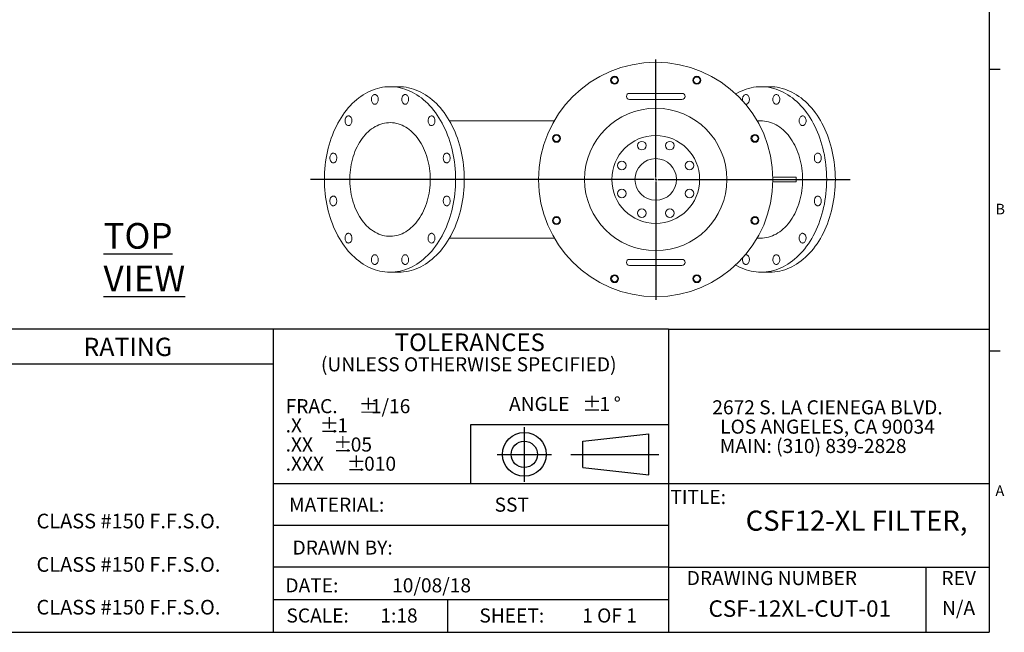
# Model space of a CAD drawing. Units: inches. Extents: x 5 to 259, y 5 to 199.
# Drawn here: x 124 to 259, y 5 to 89 of the extents above; entities that cross this region are included whole.
import ezdxf

# ---------------------------------------------------------------- set-up
doc = ezdxf.new("R2010")
doc.units = ezdxf.units.IN
doc.header["$LTSCALE"] = 24
doc.header["$MEASUREMENT"] = 0
doc.linetypes.add('CENTERX2', pattern=[0.8, 0.5, -0.1, 0.1, -0.1])
doc.layers.add('SLD-0', color=7, linetype='Continuous')
doc.styles.add('SLDTEXTSTYLE0', font='ROMANS', dxfattribs={"width": 0.97})
doc.styles.add('SLDTEXTSTYLE1', font='ROMANT', dxfattribs={"width": 0.97})
doc.styles.add('SLDTEXTSTYLE2', font='TXT', dxfattribs={"width": 0.7})

# ---------------------------------------------------------------- blocks, each defined once
blk = doc.blocks.new('SW_NOTE_0')
at = {"layer": 'SLD-0', "color": 0, "char_height": 1.92, "attachment_point": 2, "style": 'SLDTEXTSTYLE1'}
for s, insert in [('2672 S. LA CIENEGA BLVD.', (21.21, 2.48)), ('LOS ANGELES, CA 90034', (21.21, -0.16)), ('MAIN: (310) 839-2828', (19.25, -2.8))]:
    blk.add_mtext(s, dxfattribs=dict(at, insert=insert))
blk = doc.blocks.new('SW_NOTE_1')
at = {"layer": 'SLD-0', "color": 0, "attachment_point": 2, "style": 'SLDTEXTSTYLE1'}
for s, insert, char_height in [('TOLERANCES', (11.81, 3.09), 2.4), ('(UNLESS OTHERWISE SPECIFIED)', (11.67, -0.16), 1.92)]:
    blk.add_mtext(s, dxfattribs=dict(at, insert=insert, char_height=char_height))
blk = doc.blocks.new('SW_NOTE_2')
at = {"layer": 'SLD-0', "color": 0, "char_height": 1.92, "attachment_point": 1, "style": 'SLDTEXTSTYLE0'}
for s, insert in [('FRAC.', (0, 2.48)), ('%%p', (9.97, 2.48)), ('1/16', (11.64, 2.48)), ('%%p', (4.67, -0.14)), ('.X', (0, -0.14)), ('.1', (6.33, -0.14)), ('%%p', (6.5, -2.76)), ('.XX', (0, -2.76)), ('.05', (8.16, -2.76)), ('%%p', (8.33, -5.38)), ('.010', (9.99, -5.38)), ('.XXX', (0, -5.38))]:
    blk.add_mtext(s, dxfattribs=dict(at, insert=insert))
blk = doc.blocks.new('SW_NOTE_3')
at = {"layer": 'SLD-0', "color": 0, "char_height": 1.92, "attachment_point": 2, "style": 'SLDTEXTSTYLE0'}
for s, insert in [('ANGLE', (4.41, 2.48)), ('%%p', (11.61, 2.48)), ('1', (13.36, 2.48)), ('%%d', (15.07, 2.48))]:
    blk.add_mtext(s, dxfattribs=dict(at, insert=insert))
blk = doc.blocks.new('SW_NOTE_6')
at = {"layer": 'SLD-0', "color": 0, "insert": (18.95, 3.54), "char_height": 2.75, "attachment_point": 2, "style": 'SLDTEXTSTYLE0'}
blk.add_mtext('CSF12-XL FILTER,', dxfattribs=at)
blk = doc.blocks.new('SW_CENTERMARKSYMBOL_0')
at = {"layer": 'SLD-0', "color": 0}
for p, q in [((0, 0.27), (0, 16.4)), ((-0.27, 0), (-47.14, 0)), ((0, 0), (-0.13, 0)), ((0, 0), (0, 0.13)), ((0, 0), (0, -0.13)), ((0, 0), (0.13, 0)), ((0.27, 0), (26.56, 0)), ((0, -0.27), (0, -16.44))]:
    blk.add_line(p, q, dxfattribs=at)

msp = doc.modelspace()

# ---------------------------------------------------------------- linework, layer by layer
at = {"color": 7, "linetype": 'Continuous', "lineweight": 15}
for p, q in [((175.7979567, 79.5971643), (174.6194454, 79.5971643)), ((226.4739427, 79.5971643), (225.2954314, 79.5971643)), ((208.23705, 78.6804976), (207.3203833, 78.6804976)), ((213.5703833, 78.6804976), (208.23705, 78.6804976)), ((214.48705, 78.6804976), (213.5703833, 78.6804976)), ((207.3203833, 77.8471643), (208.23705, 77.8471643)), ((208.23705, 77.8471643), (213.5703833, 77.8471643)), ((213.5703833, 77.8471643), (214.48705, 77.8471643)), ((197.0466467, 74.9304976), (182.7421789, 74.9304976)), ((225.2954314, 74.9304976), (224.7601231, 74.9304976)), ((226.9037167, 66.5971643), (226.9037167, 67.263831)), ((229.5839892, 67.263831), (226.9037167, 67.263831)), ((230.1036115, 67.263831), (229.5839892, 67.263831)), ((230.1036115, 66.5971643), (230.1036115, 67.263831)), ((229.5839892, 66.5971643), (226.9037167, 66.5971643)), ((230.1036115, 66.5971643), (229.5839892, 66.5971643)), ((182.7421789, 58.9304976), (197.0463447, 58.9304976)), ((224.7601231, 58.9304976), (225.2954314, 58.9304976)), ((208.23705, 56.013831), (207.3203833, 56.013831)), ((207.3203833, 55.1804976), (208.23705, 55.1804976)), ((213.5703833, 56.013831), (208.23705, 56.013831)), ((208.23705, 55.1804976), (213.5703833, 55.1804976)), ((214.48705, 56.013831), (213.5703833, 56.013831)), ((213.5703833, 55.1804976), (214.48705, 55.1804976)), ((174.6194454, 54.263831), (175.7979567, 54.263831)), ((225.2954314, 54.263831), (226.4739427, 54.263831))]:
    msp.add_line(p, q, dxfattribs=at)
at = {"color": 7, "linetype": 'Continuous', "lineweight": 15, "flags": 128}
for points in [[(183.5761313, 66.9304976), (183.5695587, 66.4453297), (183.5498506, 65.9608738), (183.5170359, 65.4778409), (183.4711627, 64.99694), (183.4122985, 64.5188769), (183.3405295, 64.0443532), (183.2559611, 63.5740653), (183.1587174, 63.1087034), (183.0489412, 62.6489505), (182.9267935, 62.1954814), (182.7924537, 61.7489616), (182.6461188, 61.3100463), (182.4880037, 60.8793799), (182.3183404, 60.4575943), (182.1373779, 60.0453087), (181.9453818, 59.6431279), (181.7426339, 59.2516424), (181.5294317, 58.8714267), (181.3060881, 58.5030388), (181.072931, 58.1470193), (180.8303025, 57.8038908), (180.5785587, 57.4741568), (180.3180691, 57.1583013), (180.049216, 56.8567879), (179.7723939, 56.5700591), (179.4880092, 56.2985356), (179.1964792, 56.0426159), (178.8982318, 55.8026758), (178.5937046, 55.5790672), (178.2833447, 55.3721185), (177.9676075, 55.1821332), (177.6469564, 55.0093903), (177.321862, 54.8541433), (176.9928015, 54.71662), (176.6602577, 54.5970223), (176.3247188, 54.4955256), (175.9866771, 54.4122789), (175.6466288, 54.3474045), (175.305073, 54.3009975), (174.962511, 54.273126), (174.6194454, 54.263831), (174.2763799, 54.273126), (173.9338178, 54.3009975), (173.592262, 54.3474045), (173.2522137, 54.4122789), (172.9141721, 54.4955256), (172.5786331, 54.5970223), (172.2460893, 54.71662), (171.9170288, 54.8541433), (171.5919344, 55.0093903), (171.2712833, 55.1821332), (170.9555461, 55.3721185), (170.6451862, 55.5790672), (170.3406591, 55.8026758), (170.0424116, 56.0426159), (169.7508816, 56.2985356), (169.4664969, 56.5700591), (169.1896748, 56.8567879), (168.9208217, 57.1583013), (168.6603321, 57.4741568), (168.4085883, 57.8038908), (168.1659598, 58.1470193), (167.9328027, 58.5030388), (167.7094592, 58.8714267), (167.496257, 59.2516424), (167.293509, 59.6431279), (167.1015129, 60.0453087), (166.9205504, 60.4575943), (166.7508871, 60.8793799), (166.592772, 61.3100463), (166.4464371, 61.7489616), (166.3120973, 62.1954814), (166.1899496, 62.6489505), (166.0801734, 63.1087034), (165.9829297, 63.5740653), (165.8983613, 64.0443532), (165.8265924, 64.5188769), (165.7677281, 64.99694), (165.7218549, 65.4778409), (165.6890402, 65.9608738), (165.6693321, 66.4453297), (165.6627595, 66.9304976), (165.6693321, 67.4156656), (165.6890402, 67.9001215), (165.7218549, 68.3831543), (165.7677281, 68.8640552), (165.8265924, 69.3421183), (165.8983613, 69.8166421), (165.9829297, 70.28693), (166.0801734, 70.7522919), (166.1899496, 71.2120447), (166.3120973, 71.6655139), (166.4464371, 72.1120337), (166.592772, 72.5509489), (166.7508871, 72.9816153), (166.9205504, 73.4034009), (167.1015129, 73.8156866), (167.293509, 74.2178673), (167.496257, 74.6093528), (167.7094592, 74.9895686), (167.9328027, 75.3579565), (168.1659598, 75.713976), (168.4085883, 76.0571045), (168.6603321, 76.3868384), (168.9208217, 76.7026939), (169.1896748, 77.0042073), (169.4664969, 77.2909362), (169.7508816, 77.5624597), (170.0424116, 77.8183793), (170.3406591, 78.0583195), (170.6451862, 78.281928), (170.9555461, 78.4888768), (171.2712833, 78.678862), (171.5919344, 78.8516049), (171.9170288, 79.0068519), (172.2460893, 79.1443752), (172.5786331, 79.263973), (172.9141721, 79.3654697), (173.2522137, 79.4487163), (173.592262, 79.5135908), (173.9338178, 79.5599978), (174.2763799, 79.5878692), (174.6194454, 79.5971643), (174.962511, 79.5878692), (175.305073, 79.5599978), (175.6466288, 79.5135908), (175.9866771, 79.4487163), (176.3247188, 79.3654697), (176.6602577, 79.263973), (176.9928015, 79.1443752), (177.321862, 79.0068519), (177.6469564, 78.8516049), (177.9676075, 78.678862), (178.2833447, 78.4888768), (178.5937046, 78.281928), (178.8982318, 78.0583195), (179.1964792, 77.8183793), (179.4880092, 77.5624597), (179.7723939, 77.2909362), (180.049216, 77.0042073), (180.3180691, 76.7026939), (180.5785587, 76.3868384), (180.8303025, 76.0571045), (181.072931, 75.713976), (181.3060881, 75.3579565), (181.5294317, 74.9895686), (181.7426339, 74.6093528), (181.9453818, 74.2178673), (182.1373779, 73.8156866), (182.3183404, 73.4034009), (182.4880037, 72.9816153), (182.6461188, 72.5509489), (182.7924537, 72.1120337), (182.9267935, 71.6655139), (183.0489412, 71.2120447), (183.1587174, 70.7522919), (183.2559611, 70.28693), (183.3405295, 69.8166421), (183.4122985, 69.3421183), (183.4711627, 68.8640552), (183.5170359, 68.3831543), (183.5498506, 67.9001215), (183.5695587, 67.4156656), (183.5761313, 66.9304976)], [(175.7979567, 79.5971643), (176.1410223, 79.5878692), (176.4835843, 79.5599978), (176.8251401, 79.5135908), (177.1651884, 79.4487163), (177.5032301, 79.3654697), (177.838769, 79.263973), (178.1713128, 79.1443752), (178.5003733, 79.0068519), (178.8254677, 78.8516049), (179.1461188, 78.678862), (179.461856, 78.4888768), (179.7722159, 78.281928), (180.0767431, 78.0583195), (180.3749905, 77.8183793), (180.6665205, 77.5624597), (180.9509052, 77.2909362), (181.2277273, 77.0042073), (181.4965804, 76.7026939), (181.75707, 76.3868384), (182.0088138, 76.0571045), (182.2514423, 75.713976), (182.4845994, 75.3579565), (182.707943, 74.9895686), (182.9211452, 74.6093528), (183.1238931, 74.2178673), (183.3158892, 73.8156866), (183.4968517, 73.4034009), (183.666515, 72.9816153), (183.8246301, 72.5509489), (183.970965, 72.1120337), (184.1053048, 71.6655139), (184.2274525, 71.2120447), (184.3372287, 70.7522919), (184.4344724, 70.28693), (184.5190408, 69.8166421), (184.5908098, 69.3421183), (184.649674, 68.8640552), (184.6955472, 68.3831543), (184.7283619, 67.9001215), (184.74807, 67.4156656), (184.7546426, 66.9304976)], [(221.8353297, 78.6138121), (221.9472693, 78.678862), (222.2679204, 78.8516049), (222.5930148, 79.0068519), (222.9220753, 79.1443752), (223.2546191, 79.263973), (223.590158, 79.3654697), (223.9281997, 79.4487163), (224.268248, 79.5135908), (224.6098038, 79.5599978), (224.9523658, 79.5878692), (225.2954314, 79.5971643), (225.638497, 79.5878692), (225.981059, 79.5599978), (226.3226148, 79.5135908), (226.6626631, 79.4487163), (227.0007048, 79.3654697), (227.3362437, 79.263973), (227.6687875, 79.1443752), (227.997848, 79.0068519), (228.3229424, 78.8516049), (228.6435935, 78.678862), (228.9593307, 78.4888768), (229.2696906, 78.281928), (229.5742178, 78.0583195), (229.8724652, 77.8183793), (230.1639952, 77.5624597), (230.4483799, 77.2909362), (230.725202, 77.0042073), (230.9940551, 76.7026939), (231.2545447, 76.3868384), (231.5062885, 76.0571045), (231.748917, 75.713976), (231.9820741, 75.3579565), (232.2054177, 74.9895686), (232.4186198, 74.6093528), (232.6213678, 74.2178673), (232.8133639, 73.8156866), (232.9943264, 73.4034009), (233.1639897, 72.9816153), (233.3221048, 72.5509489), (233.4684397, 72.1120337), (233.6027795, 71.6655139), (233.7249272, 71.2120447), (233.8347034, 70.7522919), (233.9319471, 70.28693), (234.0165155, 69.8166421), (234.0882845, 69.3421183), (234.1471487, 68.8640552), (234.1930219, 68.3831543), (234.2258366, 67.9001215), (234.2455447, 67.4156656), (234.2521173, 66.9304976)], [(226.4739427, 79.5971643), (226.8170083, 79.5878692), (227.1595703, 79.5599978), (227.5011261, 79.5135908), (227.8411744, 79.4487163), (228.1792161, 79.3654697), (228.514755, 79.263973), (228.8472988, 79.1443752), (229.1763593, 79.0068519), (229.5014537, 78.8516049), (229.8221048, 78.678862), (230.137842, 78.4888768), (230.4482019, 78.281928), (230.7527291, 78.0583195), (231.0509765, 77.8183793), (231.3425065, 77.5624597), (231.6268912, 77.2909362), (231.9037133, 77.0042073), (232.1725664, 76.7026939), (232.433056, 76.3868384), (232.6847998, 76.0571045), (232.9274283, 75.713976), (233.1605854, 75.3579565), (233.383929, 74.9895686), (233.5971311, 74.6093528), (233.7998791, 74.2178673), (233.9918752, 73.8156866), (234.1728377, 73.4034009), (234.342501, 72.9816153), (234.5006161, 72.5509489), (234.646951, 72.1120337), (234.7812908, 71.6655139), (234.9034385, 71.2120447), (235.0132147, 70.7522919), (235.1104584, 70.28693), (235.1950268, 69.8166421), (235.2667958, 69.3421183), (235.32566, 68.8640552), (235.3715332, 68.3831543), (235.4043479, 67.9001215), (235.424056, 67.4156656), (235.4306286, 66.9304976)], [(172.5453015, 78.5443237), (172.6249692, 78.5347343), (172.7023451, 78.506242), (172.7752031, 78.4596664), (172.8414472, 78.3963475), (172.8991718, 78.3181068), (172.9467161, 78.2271952), (172.9827125, 78.126228), (173.0061254, 78.0181098), (173.0162812, 77.9059511), (173.0128878, 77.7929784), (172.9960428, 77.6824418), (172.9662307, 77.5775212), (172.9243093, 77.4812349), (172.8714846, 77.3963529), (172.8092761, 77.3253172), (172.7394736, 77.2701713), (172.6640851, 77.2325017), (172.5852794, 77.213392), (172.5053236, 77.213392), (172.4265179, 77.2325017), (172.3511294, 77.2701713), (172.2813268, 77.3253172), (172.2191184, 77.3963529), (172.1662936, 77.4812349), (172.1243722, 77.5775212), (172.0945601, 77.6824418), (172.0777151, 77.7929784), (172.0743217, 77.9059511), (172.0844775, 78.0181098), (172.1078904, 78.126228), (172.1438868, 78.2271952), (172.1914311, 78.3181068), (172.2491557, 78.3963475), (172.3153999, 78.4596664), (172.3882579, 78.506242), (172.4656337, 78.5347343), (172.5453015, 78.5443237)], [(176.9292916, 78.4550073), (176.9948956, 78.390369), (177.0518315, 78.3109809), (177.0984614, 78.2191269), (177.1334439, 78.1174495), (177.1557726, 78.0088736), (177.1648051, 77.8965229), (177.1602816, 77.7836294), (177.1423322, 77.673441), (177.1114733, 77.5691274), (177.0685926, 77.4736897), (177.0149238, 77.3898734), (176.9520108, 77.3200898), (176.8816634, 77.2663463), (176.8059055, 77.2301892), (176.7269165, 77.2126585), (176.6469687, 77.2142586), (176.5683621, 77.2349434), (176.4933581, 77.274118), (176.4241144, 77.3306553), (176.3626229, 77.4029288), (176.3106528, 77.4888594), (176.269699, 77.585975), (176.2409398, 77.6914817), (176.2252025, 77.8023444), (176.2229399, 77.9153737), (176.2342169, 78.0273179), (176.2587093, 78.1349567), (176.2957124, 78.2351934), (176.3441617, 78.3251445), (176.4026634, 78.4022221), (176.4695345, 78.464209), (176.5428512, 78.5093218), (176.6205044, 78.5362628), (176.7002601, 78.5442569), (176.779824, 78.5330741), (176.856907, 78.5030362), (176.9292916, 78.4550073)], [(222.776769, 77.6557308), (222.7705461, 77.6824418), (222.7537011, 77.7929784), (222.7503077, 77.9059511), (222.7604635, 78.0181098), (222.7838764, 78.126228), (222.8198728, 78.2271952), (222.8674171, 78.3181068), (222.9251417, 78.3963475), (222.9913858, 78.4596664), (223.0642438, 78.506242), (223.1416197, 78.5347343), (223.2212874, 78.5443237)], [(223.2212874, 78.5443237), (223.3009552, 78.5347343), (223.3783311, 78.506242), (223.451189, 78.4596664), (223.5174332, 78.3963475), (223.5751578, 78.3181068), (223.6227021, 78.2271952), (223.6586985, 78.126228), (223.6821114, 78.0181098), (223.6922672, 77.9059511), (223.6888738, 77.7929784), (223.6720288, 77.6824418), (223.6422167, 77.5775212), (223.6002953, 77.4812349), (223.5474706, 77.3963529), (223.4852621, 77.3253172), (223.4154596, 77.2701713), (223.340071, 77.2325017), (223.2612653, 77.213392), (223.1813095, 77.213392), (223.1589652, 77.2168421)], [(227.6052776, 78.4550073), (227.6708815, 78.390369), (227.7278175, 78.3109809), (227.7744474, 78.2191269), (227.8094299, 78.1174495), (227.8317586, 78.0088736), (227.8407911, 77.8965229), (227.8362676, 77.7836294), (227.8183182, 77.673441), (227.7874593, 77.5691274), (227.7445786, 77.4736897), (227.6909098, 77.3898734), (227.6279968, 77.3200898), (227.5576494, 77.2663463), (227.4818915, 77.2301892), (227.4029025, 77.2126585), (227.3229547, 77.2142586), (227.2443481, 77.2349434), (227.1693441, 77.274118), (227.1001003, 77.3306553), (227.0386089, 77.4029288), (226.9866388, 77.4888594), (226.945685, 77.585975), (226.9169258, 77.6914817), (226.9011885, 77.8023444), (226.8989259, 77.9153737), (226.9102029, 78.0273179), (226.9346953, 78.1349567), (226.9716984, 78.2351934), (227.0201477, 78.3251445), (227.0786494, 78.4022221), (227.1455205, 78.464209), (227.2188372, 78.5093218), (227.2964904, 78.5362628), (227.3762461, 78.5442569), (227.4558099, 78.5330741), (227.532893, 78.5030362), (227.6052776, 78.4550073)], [(168.7170765, 75.5217247), (168.7894611, 75.5697537), (168.8665442, 75.5997916), (168.946108, 75.6109744), (169.0258637, 75.6029803), (169.1035169, 75.5760393), (169.1768337, 75.5309265), (169.2437047, 75.4689396), (169.3022064, 75.391862), (169.3506557, 75.3019109), (169.3876588, 75.2016742), (169.4121512, 75.0940354), (169.4234282, 74.9820912), (169.4211656, 74.8690619), (169.4054283, 74.7581992), (169.3766691, 74.6526925), (169.3357153, 74.5555769), (169.2837452, 74.4696463), (169.2222538, 74.3973728), (169.15301, 74.3408355), (169.078006, 74.3016609), (168.9993994, 74.280976), (168.9194516, 74.2793759), (168.8404626, 74.2969066), (168.7647047, 74.3330638), (168.6943573, 74.3868073), (168.6314443, 74.4565909), (168.5777755, 74.5404072), (168.5348948, 74.6358449), (168.5040359, 74.7401585), (168.4860865, 74.8503469), (168.481563, 74.9632404), (168.4905955, 75.0755911), (168.5129242, 75.184167), (168.5479067, 75.2858444), (168.5945367, 75.3776984), (168.6514726, 75.4570865), (168.7170765, 75.5217247)], [(180.6943604, 75.2777078), (180.728322, 75.1753404), (180.749562, 75.0663286), (180.7574694, 74.9538084), (180.7518167, 74.8410167), (180.7327666, 74.7311985), (180.700867, 74.627513), (180.6570356, 74.532943), (180.6025335, 74.4502091), (180.5389285, 74.3816915), (180.4680504, 74.3293612), (180.3919383, 74.2947238), (180.3127818, 74.2787756), (180.232858, 74.2819755), (180.1544663, 74.3042314), (180.0798618, 74.344903), (180.0111907, 74.4028203), (179.9504286, 74.4763172), (179.8993235, 74.5632793), (179.8593456, 74.6612047), (179.831645, 74.7672764), (179.8170186, 74.8784429), (179.8158871, 74.9915062), (179.8282832, 75.1032135), (179.8538502, 75.2103514), (179.8918525, 75.3098375), (179.941197, 75.39881), (180.0004641, 75.4747092), (180.0679487, 75.5353516), (180.1417096, 75.5789927), (180.2196246, 75.6043769), (180.2994523, 75.6107741), (180.3788962, 75.5980002), (180.455671, 75.5664227), (180.5275678, 75.51695), (180.5925184, 75.4510053), (180.6486542, 75.3704858), (180.6943604, 75.2777078)], [(231.3703464, 75.2777078), (231.404308, 75.1753404), (231.425548, 75.0663286), (231.4334554, 74.9538084), (231.4278027, 74.8410167), (231.4087526, 74.7311985), (231.376853, 74.627513), (231.3330216, 74.532943), (231.2785195, 74.4502091), (231.2149145, 74.3816915), (231.1440364, 74.3293612), (231.0679243, 74.2947238), (230.9887678, 74.2787756), (230.908844, 74.2819755), (230.8304523, 74.3042314), (230.7558477, 74.344903), (230.6871766, 74.4028203), (230.6264145, 74.4763172), (230.5753094, 74.5632793), (230.5353315, 74.6612047), (230.5076309, 74.7672764), (230.4930045, 74.8784429), (230.4918731, 74.9915062), (230.5042692, 75.1032135), (230.5298361, 75.2103514), (230.5678385, 75.3098375), (230.617183, 75.39881), (230.6764501, 75.4747092), (230.7439347, 75.5353516), (230.8176955, 75.5789927), (230.8956105, 75.6043769), (230.9754383, 75.6107741), (231.0548822, 75.5980002), (231.131657, 75.5664227), (231.2035538, 75.51695), (231.2685044, 75.4510053), (231.3246402, 75.3704858), (231.3703464, 75.2777078)], [(180.106594, 66.9304976), (180.1000866, 66.5526818), (180.0805797, 66.1757621), (180.0481195, 65.8006326), (180.0027832, 65.4281829), (179.9446781, 65.0592966), (179.8739422, 64.6948486), (179.7907432, 64.3357033), (179.6952785, 63.9827126), (179.5877745, 63.6367136), (179.4684861, 63.2985272), (179.3376963, 62.9689554), (179.1957154, 62.64878), (179.0428801, 62.3387603), (178.8795528, 62.0396317), (178.7061211, 61.7521036), (178.5229962, 61.4768582), (178.3306125, 61.2145482), (178.1294264, 60.9657958), (177.9199149, 60.731191), (177.7025751, 60.5112903), (177.4779225, 60.3066153), (177.2464899, 60.1176513), (177.0088262, 59.9448467), (176.7654951, 59.7886112), (176.5170739, 59.6493156), (176.2641517, 59.5272901), (176.0073285, 59.4228241), (175.7472133, 59.3361656), (175.4844232, 59.26752), (175.2195815, 59.2170501), (174.9533163, 59.1848756), (174.6862592, 59.1710729), (174.4190436, 59.1756747), (174.1523034, 59.1986701), (173.8866712, 59.2400045), (173.622777, 59.29958), (173.3612468, 59.3772551), (173.102701, 59.4728457), (172.8477526, 59.586125), (172.5970066, 59.7168243), (172.3510575, 59.8646337), (172.1104888, 60.0292025), (171.8758711, 60.2101405), (171.6477608, 60.4070184), (171.4266991, 60.6193692), (171.2132101, 60.8466894), (171.0078004, 61.0884397), (170.8109572, 61.3440467), (170.6231472, 61.6129041), (170.444816, 61.8943743), (170.2763866, 62.1877896), (170.1182584, 62.4924541), (169.9708065, 62.8076451), (169.8343807, 63.1326151), (169.7093045, 63.4665933), (169.5958747, 63.8087874), (169.4943602, 64.1583859), (169.4050019, 64.5145596), (169.3280116, 64.8764635), (169.263572, 65.2432395), (169.211836, 65.6140174), (169.1729262, 65.9879178), (169.1469349, 66.364054), (169.1339239, 66.7415337), (169.1339239, 67.1194616), (169.1469349, 67.4969413), (169.1729262, 67.8730774), (169.211836, 68.2469779), (169.263572, 68.6177558), (169.3280116, 68.9845317), (169.4050019, 69.3464357), (169.4943602, 69.7026093), (169.5958747, 70.0522078), (169.7093045, 70.394402), (169.8343807, 70.7283801), (169.9708065, 71.0533501), (170.1182584, 71.3685412), (170.2763866, 71.6732056), (170.444816, 71.966621), (170.6231472, 72.2480911), (170.8109572, 72.5169486), (171.0078004, 72.7725556), (171.2132101, 73.0143059), (171.4266991, 73.241626), (171.6477608, 73.4539769), (171.8758711, 73.6508548), (172.1104888, 73.8317927), (172.3510575, 73.9963615), (172.5970066, 74.1441709), (172.8477526, 74.2748703), (173.102701, 74.3881496), (173.3612468, 74.4837402), (173.622777, 74.5614153), (173.8866712, 74.6209907), (174.1523034, 74.6623251), (174.4190436, 74.6853205), (174.6862592, 74.6899223), (174.9533163, 74.6761196), (175.2195815, 74.6439452), (175.4844232, 74.5934753), (175.7472133, 74.5248297), (176.0073285, 74.4381711), (176.2641517, 74.3337052), (176.5170739, 74.2116797), (176.7654951, 74.072384), (177.0088262, 73.9161486), (177.2464899, 73.7433439), (177.4779225, 73.55438), (177.7025751, 73.3497049), (177.9199149, 73.1298042), (178.1294264, 72.8951994), (178.3306125, 72.646447), (178.5229962, 72.384137), (178.7061211, 72.1088916), (178.8795528, 71.8213636), (179.0428801, 71.522235), (179.1957154, 71.2122153), (179.3376963, 70.8920398), (179.4684861, 70.562468), (179.5877745, 70.2242816), (179.6952785, 69.8782827), (179.7907432, 69.5252919), (179.8739422, 69.1661466), (179.9446781, 68.8016986), (180.0027832, 68.4328123), (180.0481195, 68.0603627), (180.0805797, 67.6852331), (180.1000866, 67.3083135), (180.106594, 66.9304976)], [(225.2954314, 74.9304976), (225.4988783, 74.9253221), (225.769686, 74.9023334), (226.0394028, 74.8610091), (226.3074085, 74.8014445), (226.5730866, 74.7237764), (226.8358261, 74.6281835), (227.0950226, 74.5148857), (227.35008, 74.3841436), (227.6004116, 74.2362578), (227.8454417, 74.0715686), (228.0846067, 73.8904546), (228.3173566, 73.6933326), (228.5431558, 73.4806558), (228.7614852, 73.2529134), (228.9718426, 73.0106293), (229.1737441, 72.7543607), (229.3667254, 72.484697), (229.5503426, 72.2022584), (229.7241733, 71.9076947), (229.8878178, 71.6016832), (230.0408996, 71.2849279), (230.1830667, 70.9581572), (230.3139921, 70.6221228), (230.4333747, 70.2775975), (230.5409398, 69.9253738), (230.6364401, 69.5662618), (230.7196559, 69.2010874), (230.7903958, 68.8306906), (230.8484971, 68.4559233), (230.8938261, 68.0776475), (230.9262787, 67.6967332), (230.9457802, 67.3140565), (230.9522857, 66.9304976)], [(166.4703865, 70.1971135), (166.5160927, 70.2898914), (166.5722285, 70.370411), (166.6371791, 70.4363556), (166.7090759, 70.4858284), (166.7858506, 70.5174059), (166.8652946, 70.5301798), (166.9451223, 70.5237826), (167.0230373, 70.4983983), (167.0967981, 70.4547573), (167.1642828, 70.3941148), (167.2235499, 70.3182157), (167.2728943, 70.2292432), (167.3108967, 70.129757), (167.3364637, 70.0226192), (167.3488598, 69.9109118), (167.3477283, 69.7978486), (167.3331019, 69.6866821), (167.3054013, 69.5806104), (167.2654234, 69.4826849), (167.2143183, 69.3957229), (167.1535562, 69.322226), (167.0848851, 69.2643087), (167.0102806, 69.223637), (166.9318888, 69.2013811), (166.8519651, 69.1981812), (166.7728085, 69.2141294), (166.6966964, 69.2487669), (166.6258184, 69.3010971), (166.5622134, 69.3696148), (166.5077112, 69.4523486), (166.4638799, 69.5469187), (166.4319803, 69.6506042), (166.4129302, 69.7604224), (166.4072775, 69.873214), (166.4151849, 69.9857343), (166.4364249, 70.0947461), (166.4703865, 70.1971135)], [(182.8316606, 69.8637801), (182.8248798, 69.7511129), (182.8047327, 69.6416869), (182.7717988, 69.5386502), (182.7270256, 69.4449668), (182.6717011, 69.3633319), (182.6074169, 69.296094), (182.5360223, 69.2451874), (182.4595712, 69.2120766), (182.380263, 69.1977142), (182.3003793, 69.2025132), (182.2222181, 69.2263356), (182.148028, 69.2684962), (182.0799433, 69.327782), (182.0199227, 69.4024876), (181.9696928, 69.4904636), (181.9306988, 69.5891793), (181.9040624, 69.6957948), (181.8905498, 69.8072429), (181.8905498, 69.9203174), (181.9040624, 70.0317655), (181.9306988, 70.138381), (181.9696928, 70.2370967), (182.0199227, 70.3250727), (182.0799433, 70.3997782), (182.148028, 70.459064), (182.2222181, 70.5012246), (182.3003793, 70.5250471), (182.380263, 70.5298461), (182.4595712, 70.5154836), (182.5360223, 70.4823728), (182.6074169, 70.4314662), (182.6717011, 70.3642283), (182.7270256, 70.2825935), (182.7717988, 70.1889101), (182.8047327, 70.0858733), (182.8248798, 69.9764473), (182.8316606, 69.8637801)], [(233.5076465, 69.8637801), (233.5008658, 69.7511129), (233.4807187, 69.6416869), (233.4477848, 69.5386502), (233.4030116, 69.4449668), (233.3476871, 69.3633319), (233.2834028, 69.296094), (233.2120083, 69.2451874), (233.1355572, 69.2120766), (233.056249, 69.1977142), (232.9763652, 69.2025132), (232.898204, 69.2263356), (232.8240139, 69.2684962), (232.7559293, 69.327782), (232.6959087, 69.4024876), (232.6456788, 69.4904636), (232.6066848, 69.5891793), (232.5800483, 69.6957948), (232.5665357, 69.8072429), (232.5665357, 69.9203174), (232.5800483, 70.0317655), (232.6066848, 70.138381), (232.6456788, 70.2370967), (232.6959087, 70.3250727), (232.7559293, 70.3997782), (232.8240139, 70.459064), (232.898204, 70.5012246), (232.9763652, 70.5250471), (233.056249, 70.5298461), (233.1355572, 70.5154836), (233.2120083, 70.4823728), (233.2834028, 70.4314662), (233.3476871, 70.3642283), (233.4030116, 70.2825935), (233.4477848, 70.1889101), (233.4807187, 70.0858733), (233.5008658, 69.9764473), (233.5076465, 69.8637801)], [(184.7546426, 66.9304976), (184.74807, 66.4453297), (184.7283619, 65.9608738), (184.6955472, 65.4778409), (184.649674, 64.99694), (184.5908098, 64.5188769), (184.5190408, 64.0443532), (184.4344724, 63.5740653), (184.3372287, 63.1087034), (184.2274525, 62.6489505), (184.1053048, 62.1954814), (183.970965, 61.7489616), (183.8246301, 61.3100463), (183.666515, 60.8793799), (183.4968517, 60.4575943), (183.3158892, 60.0453087), (183.1238931, 59.6431279), (182.9211452, 59.2516424), (182.707943, 58.8714267), (182.4845994, 58.5030388), (182.2514423, 58.1470193), (182.0088138, 57.8038908), (181.75707, 57.4741568), (181.4965804, 57.1583013), (181.2277273, 56.8567879), (180.9509052, 56.5700591), (180.6665205, 56.2985356), (180.3749905, 56.0426159), (180.0767431, 55.8026758), (179.7722159, 55.5790672), (179.461856, 55.3721185), (179.1461188, 55.1821332), (178.8254677, 55.0093903), (178.5003733, 54.8541433), (178.1713128, 54.71662), (177.838769, 54.5970223), (177.5032301, 54.4955256), (177.1651884, 54.4122789), (176.8251401, 54.3474045), (176.4835843, 54.3009975), (176.1410223, 54.273126), (175.7979567, 54.263831)], [(234.2521173, 66.9304976), (234.2455447, 66.4453297), (234.2258366, 65.9608738), (234.1930219, 65.4778409), (234.1471487, 64.99694), (234.0882845, 64.5188769), (234.0165155, 64.0443532), (233.9319471, 63.5740653), (233.8347034, 63.1087034), (233.7249272, 62.6489505), (233.6027795, 62.1954814), (233.4684397, 61.7489616), (233.3221048, 61.3100463), (233.1639897, 60.8793799), (232.9943264, 60.4575943), (232.8133639, 60.0453087), (232.6213678, 59.6431279), (232.4186198, 59.2516424), (232.2054177, 58.8714267), (231.9820741, 58.5030388), (231.748917, 58.1470193), (231.5062885, 57.8038908), (231.2545447, 57.4741568), (230.9940551, 57.1583013), (230.725202, 56.8567879), (230.4483799, 56.5700591), (230.1639952, 56.2985356), (229.8724652, 56.0426159), (229.5742178, 55.8026758), (229.2696906, 55.5790672), (228.9593307, 55.3721185), (228.6435935, 55.1821332), (228.3229424, 55.0093903), (227.997848, 54.8541433), (227.6687875, 54.71662), (227.3362437, 54.5970223), (227.0007048, 54.4955256), (226.6626631, 54.4122789), (226.3226148, 54.3474045), (225.981059, 54.3009975), (225.638497, 54.273126), (225.2954314, 54.263831), (224.9523658, 54.273126), (224.6098038, 54.3009975), (224.268248, 54.3474045), (223.9281997, 54.4122789), (223.590158, 54.4955256), (223.2546191, 54.5970223), (222.9220753, 54.71662), (222.5930148, 54.8541433), (222.2679204, 55.0093903), (221.9472693, 55.1821332), (221.8353297, 55.2471832)], [(230.9522857, 66.9304976), (230.9457802, 66.5469388), (230.9262787, 66.1642621), (230.8938261, 65.7833478), (230.8484971, 65.4050719), (230.7903958, 65.0303046), (230.7196559, 64.6599078), (230.6364401, 64.2947335), (230.5409398, 63.9356215), (230.4333747, 63.5833977), (230.3139921, 63.2388725), (230.1830667, 62.9028381), (230.0408996, 62.5760674), (229.8878178, 62.259312), (229.7241733, 61.9533006), (229.5503426, 61.6587368), (229.3667254, 61.3762983), (229.1737441, 61.1066346), (228.9718426, 60.850366), (228.7614852, 60.6080818), (228.5431558, 60.3803395), (228.3173566, 60.1676627), (228.0846067, 59.9705406), (227.8454417, 59.7894267), (227.6004116, 59.6247374), (227.35008, 59.4768517), (227.0950226, 59.3461095), (226.8358261, 59.2328117), (226.5730866, 59.1372188), (226.3074085, 59.0595508), (226.0394028, 58.9999861), (225.769686, 58.9586619), (225.4988783, 58.9356731), (225.2954314, 58.9304976)], [(235.4306286, 66.9304976), (235.424056, 66.4453297), (235.4043479, 65.9608738), (235.3715332, 65.4778409), (235.32566, 64.99694), (235.2667958, 64.5188769), (235.1950268, 64.0443532), (235.1104584, 63.5740653), (235.0132147, 63.1087034), (234.9034385, 62.6489505), (234.7812908, 62.1954814), (234.646951, 61.7489616), (234.5006161, 61.3100463), (234.342501, 60.8793799), (234.1728377, 60.4575943), (233.9918752, 60.0453087), (233.7998791, 59.6431279), (233.5971311, 59.2516424), (233.383929, 58.8714267), (233.1605854, 58.5030388), (232.9274283, 58.1470193), (232.6847998, 57.8038908), (232.433056, 57.4741568), (232.1725664, 57.1583013), (231.9037133, 56.8567879), (231.6268912, 56.5700591), (231.3425065, 56.2985356), (231.0509765, 56.0426159), (230.7527291, 55.8026758), (230.4482019, 55.5790672), (230.137842, 55.3721185), (229.8221048, 55.1821332), (229.5014537, 55.0093903), (229.1763593, 54.8541433), (228.8472988, 54.71662), (228.514755, 54.5970223), (228.1792161, 54.4955256), (227.8411744, 54.4122789), (227.5011261, 54.3474045), (227.1595703, 54.3009975), (226.8170083, 54.273126), (226.4739427, 54.263831)], [(166.4072303, 63.9972151), (166.414011, 64.1098823), (166.4341581, 64.2193083), (166.467092, 64.3223451), (166.5118652, 64.4160284), (166.5671897, 64.4976633), (166.631474, 64.5649012), (166.7028686, 64.6158078), (166.7793196, 64.6489186), (166.8586278, 64.6632811), (166.9385116, 64.6584821), (167.0166728, 64.6346596), (167.0908629, 64.592499), (167.1589476, 64.5332132), (167.2189682, 64.4585077), (167.269198, 64.3705316), (167.308192, 64.2718159), (167.3348285, 64.1652005), (167.3483411, 64.0537524), (167.3483411, 63.9406778), (167.3348285, 63.8292297), (167.308192, 63.7226143), (167.269198, 63.6238986), (167.2189682, 63.5359225), (167.1589476, 63.461217), (167.0908629, 63.4019312), (167.0166728, 63.3597706), (166.9385116, 63.3359482), (166.8586278, 63.3311491), (166.7793196, 63.3455116), (166.7028686, 63.3786224), (166.631474, 63.429529), (166.5671897, 63.4967669), (166.5118652, 63.5784018), (166.467092, 63.6720851), (166.4341581, 63.7751219), (166.414011, 63.8845479), (166.4072303, 63.9972151)], [(182.7685043, 63.6638818), (182.7227982, 63.5711038), (182.6666623, 63.4905843), (182.6017118, 63.4246396), (182.5298149, 63.3751669), (182.4530402, 63.3435893), (182.3735962, 63.3308154), (182.2937685, 63.3372126), (182.2158535, 63.3625969), (182.1420927, 63.406238), (182.0746081, 63.4668804), (182.015341, 63.5427796), (181.9659965, 63.631752), (181.9279941, 63.7312382), (181.9024271, 63.8383761), (181.8900311, 63.9500834), (181.8911625, 64.0631466), (181.9057889, 64.1743132), (181.9334895, 64.2803849), (181.9734674, 64.3783103), (182.0245725, 64.4652724), (182.0853346, 64.5387692), (182.1540057, 64.5966866), (182.2286103, 64.6373582), (182.307002, 64.6596141), (182.3869258, 64.662814), (182.4660823, 64.6468658), (182.5421944, 64.6122284), (182.6130725, 64.5598981), (182.6766775, 64.4913805), (182.7311796, 64.4086466), (182.7750109, 64.3140766), (182.8069105, 64.2103911), (182.8259607, 64.1005728), (182.8316134, 63.9877812), (182.8237059, 63.875261), (182.8024659, 63.7662491), (182.7685043, 63.6638818)], [(233.4444903, 63.6638818), (233.3987842, 63.5711038), (233.3426483, 63.4905843), (233.2776977, 63.4246396), (233.2058009, 63.3751669), (233.1290262, 63.3435893), (233.0495822, 63.3308154), (232.9697545, 63.3372126), (232.8918395, 63.3625969), (232.8180787, 63.406238), (232.750594, 63.4668804), (232.691327, 63.5427796), (232.6419825, 63.631752), (232.6039801, 63.7312382), (232.5784131, 63.8383761), (232.5660171, 63.9500834), (232.5671485, 64.0631466), (232.5817749, 64.1743132), (232.6094755, 64.2803849), (232.6494534, 64.3783103), (232.7005585, 64.4652724), (232.7613206, 64.5387692), (232.8299917, 64.5966866), (232.9045962, 64.6373582), (232.982988, 64.6596141), (233.0629118, 64.662814), (233.1420683, 64.6468658), (233.2181804, 64.6122284), (233.2890585, 64.5598981), (233.3526635, 64.4913805), (233.4071656, 64.4086466), (233.4509969, 64.3140766), (233.4828965, 64.2103911), (233.5019467, 64.1005728), (233.5075993, 63.9877812), (233.4996919, 63.875261), (233.4784519, 63.7662491), (233.4444903, 63.6638818)], [(168.5445305, 58.5832874), (168.5105689, 58.6856548), (168.4893288, 58.7946666), (168.4814214, 58.9071869), (168.4870741, 59.0199785), (168.5061243, 59.1297967), (168.5380239, 59.2334823), (168.5818552, 59.3280523), (168.6363573, 59.4107861), (168.6999623, 59.4793038), (168.7708404, 59.531634), (168.8469525, 59.5662715), (168.926109, 59.5822197), (169.0060328, 59.5790198), (169.0844245, 59.5567639), (169.1590291, 59.5160922), (169.2277002, 59.4581749), (169.2884623, 59.384678), (169.3395674, 59.297716), (169.3795453, 59.1997905), (169.4072459, 59.0937188), (169.4218723, 58.9825523), (169.4230037, 58.8694891), (169.4106076, 58.7577817), (169.3850407, 58.6506439), (169.3470383, 58.5511577), (169.2976938, 58.4621852), (169.2384267, 58.3862861), (169.1709421, 58.3256436), (169.0971813, 58.2820026), (169.0192663, 58.2566183), (168.9394385, 58.2502211), (168.8599946, 58.262995), (168.7832199, 58.2945725), (168.711323, 58.3440453), (168.6463724, 58.4099899), (168.5902366, 58.4905095), (168.5445305, 58.5832874)], [(180.5218143, 58.3392705), (180.4494297, 58.2912416), (180.3723467, 58.2612036), (180.2927829, 58.2500209), (180.2130271, 58.258015), (180.1353739, 58.2849559), (180.0620572, 58.3300688), (179.9951861, 58.3920556), (179.9366844, 58.4691333), (179.8882351, 58.5590843), (179.851232, 58.6593211), (179.8267397, 58.7669598), (179.8154626, 58.8789041), (179.8177252, 58.9919333), (179.8334625, 59.102796), (179.8622217, 59.2083028), (179.9031755, 59.3054184), (179.9551456, 59.391349), (180.0166371, 59.4636225), (180.0858808, 59.5201598), (180.1608849, 59.5593343), (180.2394914, 59.5800192), (180.3194392, 59.5816193), (180.3984283, 59.5640886), (180.4741862, 59.5279314), (180.5445335, 59.474188), (180.6074465, 59.4044043), (180.6611154, 59.320588), (180.703996, 59.2251503), (180.7348549, 59.1208368), (180.7528043, 59.0106483), (180.7573278, 58.8977549), (180.7482953, 58.7854041), (180.7259666, 58.6768283), (180.6909841, 58.5751508), (180.6443542, 58.4832968), (180.5874183, 58.4039088), (180.5218143, 58.3392705)], [(231.1978003, 58.3392705), (231.1254157, 58.2912416), (231.0483327, 58.2612036), (230.9687688, 58.2500209), (230.8890131, 58.258015), (230.8113599, 58.2849559), (230.7380432, 58.3300688), (230.6711721, 58.3920556), (230.6126704, 58.4691333), (230.5642211, 58.5590843), (230.527218, 58.6593211), (230.5027256, 58.7669598), (230.4914486, 58.8789041), (230.4937112, 58.9919333), (230.5094485, 59.102796), (230.5382077, 59.2083028), (230.5791615, 59.3054184), (230.6311316, 59.391349), (230.6926231, 59.4636225), (230.7618668, 59.5201598), (230.8368708, 59.5593343), (230.9154774, 59.5800192), (230.9954252, 59.5816193), (231.0744142, 59.5640886), (231.1501721, 59.5279314), (231.2205195, 59.474188), (231.2834325, 59.4044043), (231.3371013, 59.320588), (231.379982, 59.2251503), (231.4108409, 59.1208368), (231.4287903, 59.0106483), (231.4333138, 58.8977549), (231.4242813, 58.7854041), (231.4019526, 58.6768283), (231.3669701, 58.5751508), (231.3203402, 58.4832968), (231.2634043, 58.4039088), (231.1978003, 58.3392705)], [(172.3095992, 55.405988), (172.2439953, 55.4706263), (172.1870594, 55.5500143), (172.1404294, 55.6418683), (172.1054469, 55.7435458), (172.0831183, 55.8521216), (172.0740857, 55.9644724), (172.0786092, 56.0773658), (172.0965586, 56.1875543), (172.1274175, 56.2918678), (172.1702982, 56.3873055), (172.223967, 56.4711218), (172.28688, 56.5409055), (172.3572274, 56.5946489), (172.4329853, 56.6308061), (172.5119743, 56.6483368), (172.5919221, 56.6467367), (172.6705287, 56.6260518), (172.7455327, 56.5868773), (172.8147765, 56.53034), (172.8762679, 56.4580664), (172.9282381, 56.3721359), (172.9691918, 56.2750203), (172.997951, 56.1695135), (173.0136883, 56.0586508), (173.015951, 55.9456216), (173.0046739, 55.8336773), (172.9801815, 55.7260386), (172.9431784, 55.6258018), (172.8947291, 55.5358508), (172.8362275, 55.4587731), (172.7693564, 55.3967863), (172.6960396, 55.3516734), (172.6183864, 55.3247324), (172.5386307, 55.3167383), (172.4590669, 55.3279211), (172.3819839, 55.357959), (172.3095992, 55.405988)], [(176.6935894, 55.3166716), (176.6139216, 55.326261), (176.5365458, 55.3547533), (176.4636878, 55.4013288), (176.3974436, 55.4646478), (176.3397191, 55.5428884), (176.2921747, 55.6338001), (176.2561783, 55.7347673), (176.2327654, 55.8428854), (176.2226096, 55.9550441), (176.226003, 56.0680168), (176.242848, 56.1785534), (176.2726601, 56.2834741), (176.3145815, 56.3797604), (176.3674063, 56.4646423), (176.4296147, 56.535678), (176.4994173, 56.5908239), (176.5748058, 56.6284936), (176.6536115, 56.6476033), (176.7335673, 56.6476033), (176.812373, 56.6284936), (176.8877615, 56.5908239), (176.957564, 56.535678), (177.0197725, 56.4646423), (177.0725973, 56.3797604), (177.1145187, 56.2834741), (177.1443307, 56.1785534), (177.1611757, 56.0680168), (177.1645691, 55.9550441), (177.1544133, 55.8428854), (177.1310005, 55.7347673), (177.0950041, 55.6338001), (177.0474597, 55.5428884), (176.9897351, 55.4646478), (176.923491, 55.4013288), (176.850633, 55.3547533), (176.7732571, 55.326261), (176.6935894, 55.3166716)], [(223.1589652, 56.6441532), (223.1879603, 56.6483368), (223.2679081, 56.6467367), (223.3465147, 56.6260518), (223.4215187, 56.5868773), (223.4907625, 56.53034), (223.5522539, 56.4580664), (223.604224, 56.3721359), (223.6451778, 56.2750203), (223.673937, 56.1695135), (223.6896743, 56.0586508), (223.6919369, 55.9456216), (223.6806599, 55.8336773), (223.6561675, 55.7260386), (223.6191644, 55.6258018), (223.5707151, 55.5358508), (223.5122134, 55.4587731), (223.4453423, 55.3967863), (223.3720256, 55.3516734), (223.2943724, 55.3247324), (223.2146167, 55.3167383), (223.1350529, 55.3279211), (223.0579698, 55.357959), (222.9855852, 55.405988), (222.9855852, 55.405988)], [(227.3695754, 55.3166716), (227.2899076, 55.326261), (227.2125318, 55.3547533), (227.1396738, 55.4013288), (227.0734296, 55.4646478), (227.015705, 55.5428884), (226.9681607, 55.6338001), (226.9321643, 55.7347673), (226.9087514, 55.8428854), (226.8985956, 55.9550441), (226.901989, 56.0680168), (226.918834, 56.1785534), (226.9486461, 56.2834741), (226.9905675, 56.3797604), (227.0433922, 56.4646423), (227.1056007, 56.535678), (227.1754032, 56.5908239), (227.2507918, 56.6284936), (227.3295975, 56.6476033), (227.4095533, 56.6476033), (227.488359, 56.6284936), (227.5637475, 56.5908239), (227.63355, 56.535678), (227.6957585, 56.4646423), (227.7485832, 56.3797604), (227.7905046, 56.2834741), (227.8203167, 56.1785534), (227.8371617, 56.0680168), (227.8405551, 55.9550441), (227.8303993, 55.8428854), (227.8069864, 55.7347673), (227.77099, 55.6338001), (227.7234457, 55.5428884), (227.6657211, 55.4646478), (227.599477, 55.4013288), (227.526619, 55.3547533), (227.4492431, 55.326261), (227.3695754, 55.3166716)], [(222.9855852, 55.405988), (222.9199813, 55.4706263), (222.8630453, 55.5500143), (222.8164154, 55.6418683), (222.7814329, 55.7435458), (222.7591042, 55.8521216), (222.7500717, 55.9644724), (222.7545952, 56.0773658), (222.7725446, 56.1875543), (222.776769, 56.2052644)]]:
    msp.add_lwpolyline(points, dxfattribs=at)
at = {"color": 7, "linetype": 'Continuous', "lineweight": 15}
for centre, radius in [((210.9037167, 66.9304976), 16), ((205.2910263, 80.4807308), 0.542), ((205.2910263, 80.4807308), 0.4374667), ((216.516407, 80.4807308), 0.542), ((216.516407, 80.4807308), 0.4374667), ((210.9037167, 66.9304976), 9.7219498), ((197.3534835, 72.543188), 0.542), ((197.3534835, 72.543188), 0.4374667), ((210.9037167, 66.9304976), 6), ((224.4539498, 72.543188), 0.542), ((224.4539498, 72.543188), 0.4374667), ((208.9902995, 71.5498953), 0.5866667), ((212.8171338, 71.5498953), 0.5866667), ((206.284319, 68.8439148), 0.5866667), ((210.9037167, 66.9304976), 2.84), ((215.5231143, 68.8439148), 0.5866667), ((206.284319, 65.0170805), 0.5866667), ((215.5231143, 65.0170805), 0.5866667), ((197.3534835, 61.3178073), 0.542), ((208.9902995, 62.3111), 0.5866667), ((212.8171338, 62.3111), 0.5866667), ((224.4539498, 61.3178073), 0.542), ((197.3534835, 61.3178073), 0.4374667), ((224.4539498, 61.3178073), 0.4374667), ((205.2910263, 53.3802645), 0.542), ((205.2910263, 53.3802645), 0.4374667), ((216.516407, 53.3802645), 0.542), ((216.516407, 53.3802645), 0.4374667)]:
    msp.add_circle(centre, radius, dxfattribs=at)
for centre, start, end in [((207.3203833, 78.263831), 90, 270), ((214.48705, 78.263831), 270, 90), ((207.3203833, 55.5971643), 90, 270), ((214.48705, 55.5971643), 270, 90)]:
    msp.add_arc(centre, 0.4166667, start, end, dxfattribs=at)
at = {"layer": 'SLD-0'}
for p, q in [((256.438248, 197.3297561), (256.438248, 5.0897561)), ((256.438248, 81.9857561), (257.938248, 81.9857561)), ((158.6419412, 46.4983467), (4.798248, 46.4983467)), ((212.6419412, 46.4983467), (158.6419412, 46.4983467)), ((158.6419412, 46.4983467), (158.6419412, 25.4073331)), ((212.6419412, 46.4983467), (256.438248, 46.4983467)), ((212.6419412, 46.4983467), (212.6419412, 24.1244587)), ((256.438248, 46.4983467), (256.438248, 24.1244587)), ((256.438248, 43.5377561), (257.938248, 43.5377561)), ((158.6419412, 41.6983467), (4.798248, 41.6983467)), ((185.6419412, 25.4073331), (185.6419412, 33.4791359)), ((185.6419412, 33.4791359), (212.6419412, 33.4791359)), ((200.9716788, 31.190015), (209.9716788, 32.2030462)), ((200.9716788, 27.590015), (200.9716788, 31.190015)), ((209.9716788, 26.5769838), (209.9716788, 32.2030462)), ((200.9716788, 27.590015), (209.9716788, 26.5769838)), ((158.6419412, 25.4073331), (212.6419412, 25.4073331)), ((158.6419412, 25.4073331), (158.6419412, 5.0897561)), ((212.6419412, 25.4073331), (256.438248, 25.4073331)), ((212.6419412, 25.4073331), (256.438248, 25.4073331)), ((212.6419412, 25.4073331), (212.6419412, 13.9840949)), ((256.438248, 25.4073331), (256.438248, 13.9840949)), ((212.6419412, 19.695714), (158.6419412, 19.695714)), ((212.6419412, 13.9840949), (158.6419412, 13.9840949)), ((212.6419412, 13.9840949), (256.438248, 13.9840949)), ((212.6419412, 13.9840949), (212.6419412, 5.0897561)), ((247.7738792, 13.9840949), (247.7738792, 5.0897561)), ((212.6419412, 9.5369255), (158.6419412, 9.5369255)), ((182.5297149, 5.0897561), (182.5297149, 9.5369255)), ((4.798248, 5.0897561), (256.438248, 5.0897561))]:
    msp.add_line(p, q, dxfattribs=at)
at = {"layer": 'SLD-0', "linetype": 'CENTERX2'}
for p, q in [((192.9601695, 33.1193771), (192.9601695, 25.6606529)), ((189.2308074, 29.390015), (196.6895315, 29.390015)), ((199.3237201, 29.390015), (211.6196375, 29.390015))]:
    msp.add_line(p, q, dxfattribs=at)
at = {"layer": 'SLD-0'}
for radius in [3, 1.8]:
    msp.add_circle((192.9601695, 29.390015), radius, dxfattribs=at)

# ---------------------------------------------------------------- block references
for name, p in [('SW_CENTERMARKSYMBOL_0', (210.9037167, 66.9304976)), ('SW_NOTE_1', (173.7019417, 42.8067901)), ('SW_NOTE_2', (160.3672565, 34.4541083)), ('SW_NOTE_3', (190.5863507, 34.7536944)), ('SW_NOTE_0', (213.1494267, 34.2950777)), ('SW_NOTE_6', (219.3747259, 18.1762586))]:
    msp.add_blockref(name, p, dxfattribs=at)

# ---------------------------------------------------------------- texts
for s, insert, char_height, attachment_point, style in [('B', (257.3023495, 63.6078615), 1.44, 1, 'SLDTEXTSTYLE0'), ('\\LTOP VIEW', (135.4957504, 60.9801182), 3.5, 1, 'SLDTEXTSTYLE2'), ('RATING', (138.8034281, 45.3176151), 2.5, 2, 'SLDTEXTSTYLE0'), ('TITLE:', (212.9035561, 24.5305779), 1.92, 1, 'SLDTEXTSTYLE1'), ('A', (257.3023495, 25.1598615), 1.44, 1, 'SLDTEXTSTYLE0'), ('MATERIAL:', (167.3379994, 23.4788721), 1.92, 2, 'SLDTEXTSTYLE1'), ('SST', (191.2477373, 23.4788721), 1.92, 2, 'SLDTEXTSTYLE0'), ('CLASS #150 F.F.S.O.', (138.9006501, 21.2845499), 2, 2, 'SLDTEXTSTYLE0'), ('DRAWN BY:', (168.1479994, 17.6219797), 1.92, 2, 'SLDTEXTSTYLE1'), ('CLASS #150 F.F.S.O.', (138.9006501, 15.352865), 2, 2, 'SLDTEXTSTYLE0'), ('DRAWING NUMBER', (226.7635561, 13.4570332), 1.92, 2, 'SLDTEXTSTYLE1'), ('REV', (252.2725387, 13.4570332), 1.92, 2, 'SLDTEXTSTYLE1'), ('DATE:', (163.9528919, 12.4639589), 1.92, 2, 'SLDTEXTSTYLE1'), ('10/08/18', (180.2943001, 12.4639589), 1.92, 2, 'SLDTEXTSTYLE0'), ('CLASS #150 F.F.S.O.', (138.9006501, 9.5212151), 2, 2, 'SLDTEXTSTYLE0'), ('CSF-12XL-CUT-01', (230.5734481, 9.4553141), 2.25, 2, 'SLDTEXTSTYLE0'), ('N/A', (252.2565389, 9.3850393), 1.92, 2, 'SLDTEXTSTYLE0'), ('SCALE:', (164.7328919, 8.3464637), 1.92, 2, 'SLDTEXTSTYLE1'), ('1:18', (175.8460036, 8.3464637), 1.92, 2, 'SLDTEXTSTYLE0'), ('SHEET:', (191.2510706, 8.3464637), 1.92, 2, 'SLDTEXTSTYLE1'), ('1 OF 1', (204.5965754, 8.3464637), 1.92, 2, 'SLDTEXTSTYLE0')]:
    msp.add_mtext(s, dxfattribs=dict(at, insert=insert, char_height=char_height, attachment_point=attachment_point, style=style))

doc.saveas('drawing.dxf')
